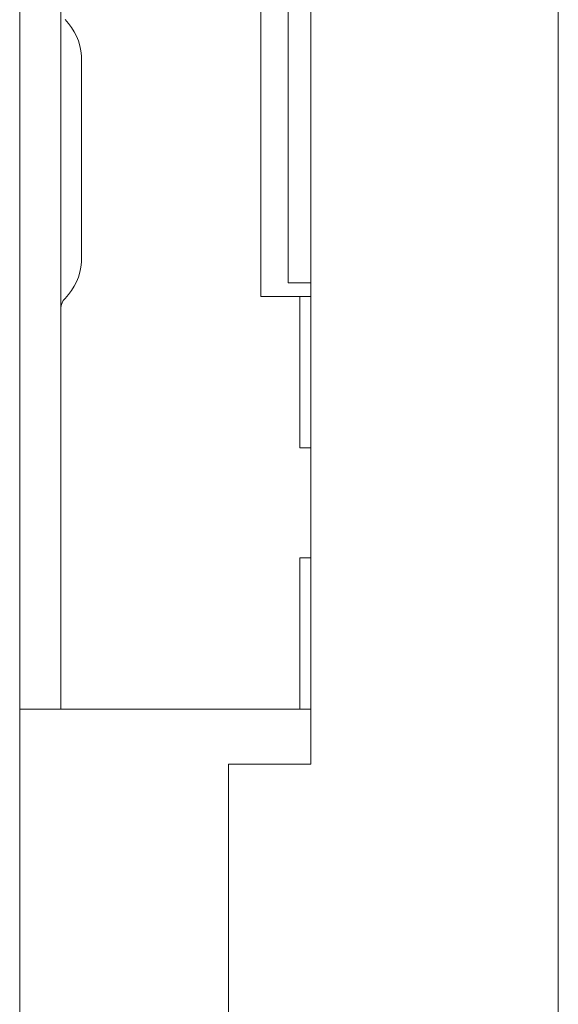
# Model space of a CAD drawing. Units: inches. Extents: x 25 to 491, y 9 to 308.
# Drawn here: x 61 to 62, y 184 to 186 of the extents above; entities that cross this region are included whole.
import ezdxf

# ---------------------------------------------------------------- set-up
doc = ezdxf.new("R2010")
doc.units = ezdxf.units.IN
doc.header["$LTSCALE"] = 30
doc.header["$MEASUREMENT"] = 0
doc.layers.add('Visible (ANSI)', color=7, linetype='Continuous', lineweight=5)

msp = doc.modelspace()

# ---------------------------------------------------------------- linework, layer by layer
at = {"layer": 'Visible (ANSI)'}
for p, q in [((62.3076, 226.791), (62.3076, 145.8115)), ((61.7451, 188.1762), (61.7451, 184.4262)), ((61.0833, 184.6762), (61.0833, 187.9262)), ((61.177, 184.6762), (61.177, 187.9262)), ((61.6314, 185.4887), (61.6314, 187.1137)), ((61.6936, 187.0825), (61.6936, 185.52)), ((61.2239, 185.5689), (61.2239, 186.0335)), ((61.6936, 185.52), (61.7451, 185.52)), ((61.7122, 185.4887), (61.6314, 185.4887)), ((61.7199, 185.4887), (61.7122, 185.4887)), ((61.7199, 185.4887), (61.7451, 185.4887)), ((61.7199, 185.4887), (61.7199, 185.145)), ((61.7451, 185.145), (61.7199, 185.145)), ((61.7199, 184.895), (61.7451, 184.895)), ((61.7199, 184.895), (61.7199, 184.5512)), ((61.0833, 184.5513), (61.0833, 184.6762)), ((61.177, 184.6762), (61.177, 184.5512)), ((61.0833, 184.5513), (61.0833, 169.7699)), ((61.0833, 184.5512), (61.177, 184.5512)), ((61.2708, 184.5512), (61.177, 184.5512)), ((61.7122, 184.5512), (61.2708, 184.5512)), ((61.7199, 184.5512), (61.7122, 184.5512)), ((61.7199, 184.5512), (61.7451, 184.5512)), ((61.5576, 184.4262), (61.5576, 169.895)), ((61.7451, 184.4262), (61.5576, 184.4262))]:
    msp.add_line(p, q, dxfattribs=at)
for centre, radius, start, end in [((61.0968, 186.0274), 0.1274, 3.6684, 45.3347), ((61.1927, 186.0335), 0.0312, 0, 3.6684), ((61.0968, 185.5751), 0.1274, 314.6653, 356.3316), ((61.1927, 185.5689), 0.0312, 356.3316, 0), ((61.2083, 185.4623), 0.0312, 134.6653, 180)]:
    msp.add_arc(centre, radius, start, end, dxfattribs=at)

doc.saveas('drawing.dxf')
